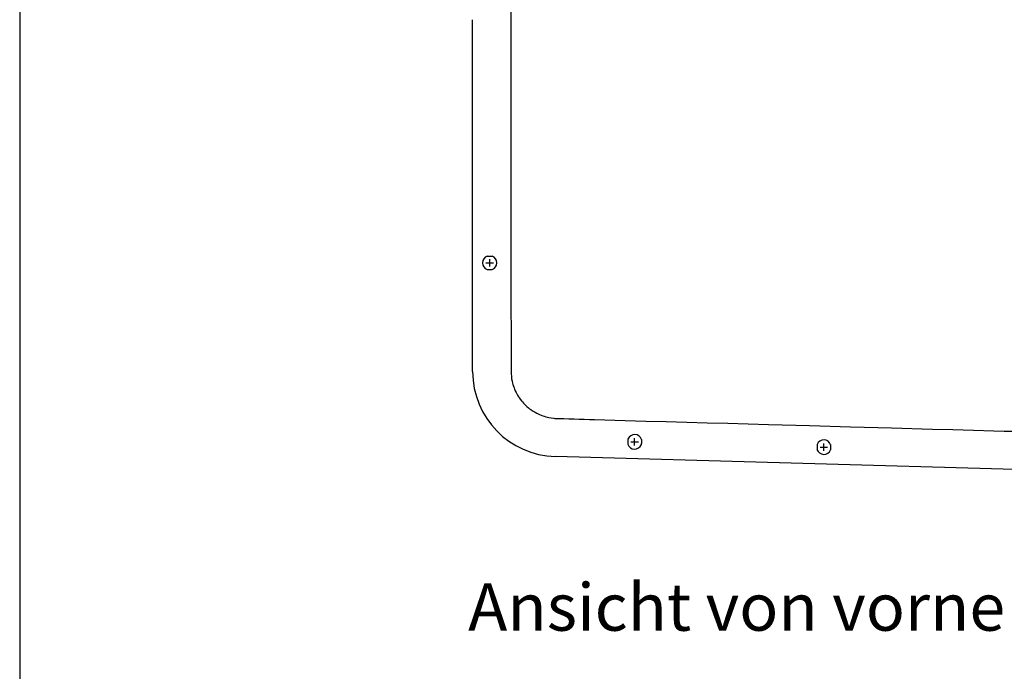
# Model space of a CAD drawing. Units: millimetres. Extents: x -1530 to 4410, y -1079 to 3121.
# Drawn here: x -1530 to -490, y 995 to 1683 of the extents above; entities that cross this region are included whole.
import ezdxf

# ---------------------------------------------------------------- set-up
doc = ezdxf.new("R2010")
doc.units = ezdxf.units.MM
doc.header["$LTSCALE"] = 30
doc.linetypes.add('HIDDEN2', pattern=[4.7625, 3.175, -1.5875])
for name, color, linetype in [('Bemassung', 1, 'Continuous'), ('Beschriftung', 7, 'Continuous'), ('z_Unterteil', 5, 'Continuous')]:
    doc.layers.add(name, color=color, linetype=linetype)
doc.styles.get("Standard").update_dxf_attribs({"font": 'ARIAL.TTF'})

# ---------------------------------------------------------------- blocks, each defined once
blk = doc.blocks.new('B_943')
at = {"color": 7, "linetype": 'HIDDEN2'}
blk.add_line((-413.6, 659.3), (-413.6, 660.3), dxfattribs=at)
at = {"color": 5, "linetype": 'Continuous'}
for centre, start, end in [((-573.9, 851.3), 110.9541, 249.0459), ((-573.9, 851.3), 0.0007, 69.0453), ((-573.9, 851.3), 290.9543, 359.9997), ((-420.7, 662.2), 88.3972, 157.4415), ((-420.7, 662.2), 19.358, 88.374), ((-420.7, 662.2), 199.3477, 337.4426), ((-220.8, 656.6), 88.3972, 157.4415), ((-220.8, 656.6), 19.358, 88.374), ((-220.8, 656.6), 199.3477, 337.4426)]:
    blk.add_arc(centre, 7.66, start, end, dxfattribs=at)
at = {"layer": 'Bemassung'}
for p, q in [((-573.9, 847.3), (-573.9, 855.3)), ((-577.9, 851.3), (-569.9, 851.3)), ((-420.7, 658.2), (-420.7, 666.2)), ((-424.7, 662.2), (-416.7, 662.2)), ((-224.8, 656.6), (-216.8, 656.6)), ((-220.8, 652.6), (-220.8, 660.6))]:
    blk.add_line(p, q, dxfattribs=at)
at = {"layer": 'z_Unterteil'}
for p, q in [((-591.9, 736.5), (-591.9, 1108.2)), ((23.8, 631.8), (-504.4, 646.6))]:
    blk.add_line(p, q, dxfattribs=at)
at = {"layer": 'z_Unterteil', "lineweight": 25, "ltscale": 0.3}
for p, q in [((-576.6, 858.4), (-571.2, 858.4)), ((-576.6, 844.1), (-571.2, 844.1)), ((-427.8, 665.2), (-427.9, 659.7)), ((-413.5, 664.8), (-413.6, 660.3)), ((-227.9, 659.6), (-228, 654.1)), ((-213.6, 659.2), (-213.7, 653.7))]:
    blk.add_line(p, q, dxfattribs=at)
at = {"layer": 'z_Unterteil'}
for points in [[(-551.6, 1541.3), (-551.4, 867.7), (-551.4, 845.9), (-551.4, 824), (-551.4, 802.1), (-551.3, 780.3), (-551.3, 758.4), (-551.3, 736.6)], [(-551.3, 736.6), (-551.3, 735.2), (-551.3, 733.9), (-551, 731.3), (-550.7, 728.7), (-550.2, 726.2), (-549.7, 724.1), (-549.3, 722.6), (-548.8, 721.1), (-548.1, 719.1), (-547.6, 717.7), (-546.9, 716.2), (-546, 714.3), (-545.3, 712.9), (-544.5, 711.6), (-543.4, 709.8), (-542.5, 708.5), (-541.6, 707.2), (-540.3, 705.5), (-539.3, 704.3), (-538.3, 703.1), (-536.8, 701.6), (-535.7, 700.5), (-534.5, 699.5), (-532.9, 698.1), (-531.7, 697.1), (-530.4, 696.2), (-528.7, 695), (-527.4, 694.2), (-526, 693.4), (-524.2, 692.4), (-522.7, 691.7), (-521.3, 691.1), (-519.4, 690.3), (-517.9, 689.8), (-516.4, 689.3), (-514.4, 688.7), (-512.9, 688.3), (-511.4, 687.9), (-508.8, 687.5), (-506.2, 687.1), (-504.9, 687), (-503.6, 686.9), (-502.3, 686.9), (-501, 686.8), (-498.3, 686.8), (-495.5, 686.7), (-490.1, 686.5), (-484.7, 686.4), (-479.3, 686.2), (-473.9, 686), (-468.5, 685.9), (-463.1, 685.7), (-452.3, 685.4), (-441.5, 685.1), (-430.6, 684.8), (-409, 684.2), (-387.4, 683.6), (-365.7, 683), (-344.1, 682.4), (-322.4, 681.8), (-300.8, 681.2), (-279.2, 680.5), (-235.9, 679.3), (-192.6, 678.1), (-149.3, 676.9), (-106, 675.7), (-84.4, 675.1), (-62.8, 674.5), (-41.1, 673.9), (-30.3, 673.6), (-19.5, 673.3)]]:
    blk.add_lwpolyline(points, dxfattribs=at)
blk.add_arc((-501.9, 736.5), 90, 180.0005, 268.3957, dxfattribs=at)

msp = doc.modelspace()

# ---------------------------------------------------------------- linework, layer by layer
at = {"lineweight": 25, "ltscale": 0.3}
msp.add_lwpolyline([(-1530.48, -1078.51), (4409.52, -1078.51), (4409.52, 3121.49), (-1530.48, 3121.49)], close=True, dxfattribs=at)

# ---------------------------------------------------------------- block references
at = {"layer": 'z_Unterteil'}
msp.add_blockref('B_943', (-459.93, 575.2), dxfattribs=at)

# ---------------------------------------------------------------- texts
at = {"layer": 'Beschriftung', "lineweight": 25, "ltscale": 0.3, "insert": (-1056.6, 1087.84), "char_height": 50, "width": 2601.5958, "attachment_point": 1}
msp.add_mtext('{\\fArial|b1|i0|c0|p34;Ansicht von vorne}', dxfattribs=at)

doc.saveas('drawing.dxf')
